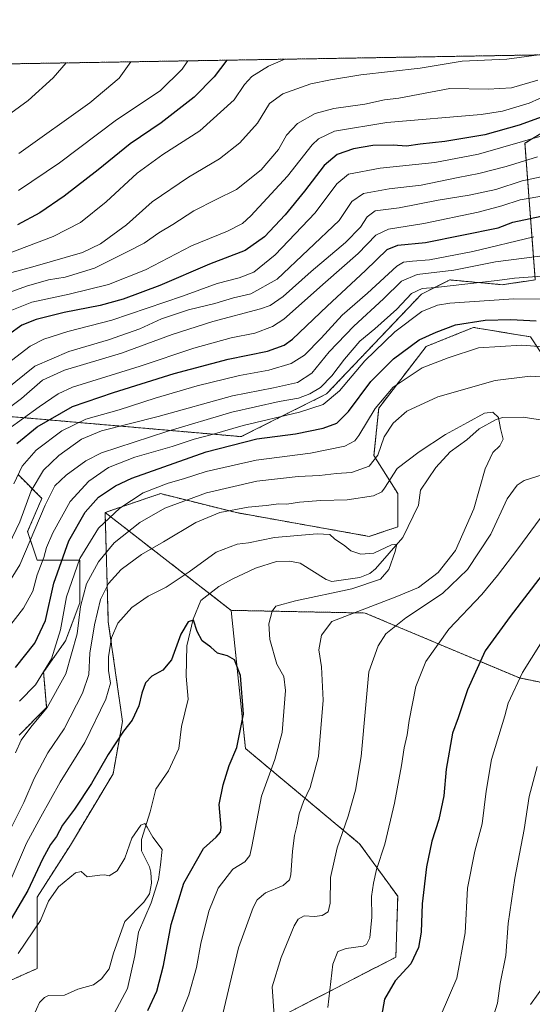
# Model space of a CAD drawing. Units: metres. Extents: x 613887 to 617326, y 4752509 to 4754881.
# Drawn here: x 616379 to 616558, y 4754539 to 4754881 of the extents above; entities that cross this region are included whole.
import ezdxf

# ---------------------------------------------------------------- set-up
doc = ezdxf.new("R2010")
doc.units = ezdxf.units.M
doc.header["$MEASUREMENT"] = 0
doc.linetypes.add('TRAZOS', pattern=[0.75, 0.5, -0.25])
for name, color, linetype, lineweight in [('Arbolado forestal', 92, 'TRAZOS', 0), ('Arbolado forestal CxS', 92, 'Continuous', 0), ('Comarca CxS', 133, 'Continuous', 0), ('Comunidad Autónoma CxS', 142, 'Continuous', 0), ('Corriente natural lineal', 142, 'Continuous', 13), ('Curva de nivel maestra', 36, 'Continuous', 30), ('Curva de nivel normal', 36, 'Continuous', 0), ('Entidad de ámbito territorial CxS', 92, 'Continuous', 0), ('Matorral', 135, 'Continuous', 0), ('Matorral CxS', 135, 'Continuous', 0), ('Municipio CxS', 142, 'Continuous', 0), ('Pastizal CxS', 92, 'Continuous', 0), ('Pista no pavimentada', 254, 'Continuous', 13), ('Pista no pavimentada Cxs', 254, 'Continuous', 0), ('Provincia CxS', 1, 'Continuous', 0)]:
    doc.layers.add(name, color=color, linetype=linetype, lineweight=lineweight)

# ---------------------------------------------------------------- blocks, each defined once
blk = doc.blocks.new('*U155')
at = {"layer": 'Curva de nivel normal', "color": 36, "linetype": 'Continuous', "lineweight": 0}
blk.add_polyline3d([(616377.08, 4754719.84, 645), (616380, 4754725.98, 645), (616384.82, 4754731.5, 645), (616393.79, 4754738.24, 645), (616402.14, 4754742.31, 645), (616413.67, 4754745.58, 645), (616426.26, 4754749.64, 645), (616440.85, 4754753.85, 645), (616455.6, 4754757.49, 645), (616465.82, 4754759.38, 645), (616473.65, 4754761.7, 645), (616478.24, 4754764.56, 645), (616484.03, 4754770.48, 645), (616491.4, 4754778.51, 645), (616500.11, 4754786.12, 645), (616510.4, 4754795.48, 645), (616512.73, 4754796.84, 645), (616515.84, 4754797.24, 645), (616521.8, 4754797.75, 645), (616536.78, 4754800.63, 645), (616558.11, 4754805.68, 645)], dxfattribs=at)
blk = doc.blocks.new('*U159')
at = {"layer": 'Curva de nivel normal', "color": 36, "linetype": 'Continuous', "lineweight": 0}
for points in [[(616525.76, 4754535.37, 630), (616531.26, 4754547.94, 630), (616534.2, 4754563.76, 630), (616535, 4754579.26, 630), (616537.52, 4754592.12, 630), (616540.05, 4754601.68, 630), (616541.45, 4754613.01, 630), (616543.32, 4754624, 630), (616547.92, 4754639.15, 630), (616549.18, 4754643.56, 630), (616554.15, 4754654.26, 630), (616564.11, 4754670.12, 630)], [(616571.87, 4754783.88, 630), (616551.15, 4754784.11, 630), (616528.84, 4754782.62, 630), (616524.51, 4754781.95, 630), (616519.07, 4754779.77, 630), (616509.73, 4754772.63, 630), (616499.22, 4754762.64, 630), (616490.44, 4754752.2, 630), (616484.72, 4754747.38, 630), (616476.53, 4754744.74, 630), (616456.85, 4754740.14, 630), (616446.11, 4754736.94, 630), (616439.78, 4754735.35, 630), (616432.14, 4754732.8, 630), (616419.23, 4754729.14, 630), (616410.04, 4754725.52, 630), (616403.21, 4754720.8, 630), (616396.68, 4754713.68, 630), (616390.63, 4754702.76, 630), (616388.48, 4754697.69, 630), (616387.54, 4754694.27, 630), (616385.2, 4754688.25, 630), (616383.62, 4754682.49, 630), (616380.45, 4754676.62, 630), (616371.11, 4754664.82, 630)]]:
    blk.add_polyline3d(points, dxfattribs=at)
blk = doc.blocks.new('*U162')
at = {"layer": 'Curva de nivel normal', "color": 36, "linetype": 'Continuous', "lineweight": 0}
blk.add_polyline3d([(616561.81, 4754841.04, 670), (616538.82, 4754834.47, 670), (616523.63, 4754831.54, 670), (616504.61, 4754829.59, 670), (616493.57, 4754827.47, 670), (616489.5, 4754824.14, 670), (616481.89, 4754814.08, 670), (616468.01, 4754799.42, 670), (616460.64, 4754793.43, 670), (616455.55, 4754791.47, 670), (616447.86, 4754789.5, 670), (616435.81, 4754785.08, 670), (616411.22, 4754776.69, 670), (616395.81, 4754772.82, 670), (616387.48, 4754770.11, 670), (616382.77, 4754767.64, 670), (616367.06, 4754755.75, 670)], dxfattribs=at)
blk = doc.blocks.new('*U168')
at = {"layer": 'Curva de nivel normal', "color": 36, "linetype": 'Continuous', "lineweight": 0}
blk.add_polyline3d([(616471.35, 4754867.44, 695), (616465.66, 4754865.05, 695), (616459.88, 4754861.42, 695), (616457.4, 4754858.65, 695), (616453.72, 4754853.35, 695), (616441.78, 4754842.57, 695), (616428.96, 4754834.37, 695), (616419.96, 4754827.82, 695), (616409.18, 4754817.87, 695), (616400.25, 4754810.73, 695), (616390.78, 4754805.86, 695), (616372.45, 4754798.81, 695)], dxfattribs=at)
blk = doc.blocks.new('*U170')
at = {"layer": 'Curva de nivel normal', "color": 36, "linetype": 'Continuous', "lineweight": 0}
blk.add_polyline3d([(616412.03, 4754535.65, 595), (616416.64, 4754544.35, 595), (616419.21, 4754555.69, 595), (616420.48, 4754563.98, 595), (616424.88, 4754574.18, 595), (616427.37, 4754582.26, 595), (616428.14, 4754587.34, 595), (616428.66, 4754592.69, 595), (616425.48, 4754597.01, 595), (616423.5, 4754600.5, 595), (616422.66, 4754601.8, 595), (616421.27, 4754601.22, 595), (616418.12, 4754596.61, 595), (616415.72, 4754589.7, 595), (616413.08, 4754585.34, 595), (616410.19, 4754583.51, 595), (616408.79, 4754583.87, 595), (616406.95, 4754583.81, 595), (616402.54, 4754583.22, 595), (616400.49, 4754585.05, 595), (616398.54, 4754584.54, 595), (616392.64, 4754579.75, 595), (616389.15, 4754574.76, 595), (616386.3, 4754568.06, 595), (616378.62, 4754556.54, 595)], dxfattribs=at)
blk = doc.blocks.new('*U171')
at = {"layer": 'Curva de nivel normal', "color": 36, "linetype": 'Continuous', "lineweight": 0}
blk.add_polyline3d([(616417.84, 4754866.54, 710), (616413.67, 4754860.83, 710), (616403.48, 4754852.25, 710), (616378.77, 4754834.69, 710)], dxfattribs=at)
blk = doc.blocks.new('*U176')
at = {"layer": 'Curva de nivel normal', "color": 36, "linetype": 'Continuous', "lineweight": 0}
blk.add_polyline3d([(616374.07, 4754695.92, 640), (616379.12, 4754706.64, 640), (616383.12, 4754717.4, 640), (616387.41, 4754724.55, 640), (616392.72, 4754729.63, 640), (616400.56, 4754735.36, 640), (616407.55, 4754738.26, 640), (616427.33, 4754743.26, 640), (616453.21, 4754750.38, 640), (616467.39, 4754753.18, 640), (616475.83, 4754755.02, 640), (616480.75, 4754758.34, 640), (616486.85, 4754765.68, 640), (616495.39, 4754774.68, 640), (616505.72, 4754784.1, 640), (616511.95, 4754790.31, 640), (616517.4, 4754792.65, 640), (616530.2, 4754794.12, 640), (616544.7, 4754797.02, 640), (616564.68, 4754799.58, 640)], dxfattribs=at)
blk = doc.blocks.new('*U178')
at = {"layer": 'Curva de nivel normal', "color": 36, "linetype": 'Continuous', "lineweight": 0}
blk.add_polyline3d([(616567.78, 4754828.11, 660), (616553.95, 4754825.18, 660), (616544.79, 4754822.2, 660), (616535.59, 4754820.16, 660), (616524.81, 4754818.39, 660), (616511.24, 4754815.77, 660), (616502.86, 4754814.74, 660), (616500, 4754812.68, 660), (616497.74, 4754809.01, 660), (616492.48, 4754803.73, 660), (616480.53, 4754793.68, 660), (616470.78, 4754784.93, 660), (616466.32, 4754781.85, 660), (616462.96, 4754780.62, 660), (616446.38, 4754776.27, 660), (616432.14, 4754771.72, 660), (616414.56, 4754765.21, 660), (616394.74, 4754759.3, 660), (616387.02, 4754755.82, 660), (616379.78, 4754749.48, 660), (616372.22, 4754743.9, 660)], dxfattribs=at)
blk = doc.blocks.new('*U186')
at = {"layer": 'Curva de nivel normal', "color": 36, "linetype": 'Continuous', "lineweight": 0}
for points in [[(616541.26, 4754525.92, 635), (616545.37, 4754539.34, 635), (616546.38, 4754546.18, 635), (616548.27, 4754555.83, 635), (616549.12, 4754567.02, 635), (616551.4, 4754582.71, 635), (616554.75, 4754599.62, 635), (616556.48, 4754611.12, 635), (616559.26, 4754621.61, 635)], [(616562.39, 4754792.18, 635), (616551.35, 4754791.3, 635), (616545.3, 4754790.53, 635), (616523.78, 4754788.11, 635), (616519.25, 4754787.78, 635), (616515.52, 4754786.03, 635), (616510.42, 4754780.58, 635), (616502.69, 4754773.72, 635), (616497.45, 4754769.43, 635), (616492.11, 4754763.22, 635), (616487.78, 4754757.32, 635), (616483.84, 4754753.36, 635), (616480.11, 4754751.09, 635), (616476.1, 4754749.64, 635), (616469.36, 4754748.47, 635), (616452.91, 4754744.71, 635), (616430.36, 4754738.07, 635), (616407.58, 4754730.65, 635), (616402.16, 4754727.88, 635), (616395.24, 4754722.88, 635), (616391.32, 4754719.13, 635), (616387.94, 4754712.36, 635), (616379.1, 4754691.65, 635), (616373.99, 4754683.44, 635)]]:
    blk.add_polyline3d(points, dxfattribs=at)
blk = doc.blocks.new('*U192')
at = {"layer": 'Curva de nivel normal', "color": 36, "linetype": 'Continuous', "lineweight": 0}
blk.add_polyline3d([(616437.62, 4754866.87, 705), (616435.69, 4754863.99, 705), (616428.05, 4754856.41, 705), (616412.78, 4754846.37, 705), (616392.99, 4754831.44, 705), (616378.66, 4754821.83, 705)], dxfattribs=at)
blk = doc.blocks.new('*U193')
at = {"layer": 'Curva de nivel normal', "color": 36, "linetype": 'Continuous', "lineweight": 0}
for points in [[(616486.31, 4754537.78, 620), (616488.15, 4754552.81, 620), (616489.88, 4754557.2, 620), (616492.78, 4754558.25, 620), (616498.64, 4754559.15, 620), (616499.83, 4754559.71, 620), (616500.93, 4754562.03, 620), (616501.69, 4754569.17, 620), (616501.5, 4754576.38, 620), (616502.26, 4754581.01, 620), (616503.27, 4754585.74, 620), (616506.17, 4754594.59, 620), (616509.53, 4754608.85, 620), (616512.04, 4754621.96, 620), (616512.94, 4754628.08, 620), (616514.02, 4754632.56, 620), (616514.66, 4754637.6, 620), (616516.94, 4754649.41, 620), (616520.45, 4754658.01, 620), (616528.52, 4754669.34, 620), (616539.97, 4754681.34, 620), (616545.4, 4754688.01, 620), (616552.46, 4754697.21, 620), (616560.24, 4754707.82, 620)], [(616570.24, 4754766.77, 620), (616553.83, 4754768.08, 620), (616538.75, 4754767.1, 620), (616528.26, 4754763.64, 620), (616519.17, 4754760.19, 620), (616509.07, 4754753.38, 620), (616502.8, 4754746.01, 620), (616497.13, 4754736.68, 620), (616495.71, 4754734.83, 620), (616492.23, 4754732.89, 620), (616480.36, 4754730.45, 620), (616461.45, 4754728.02, 620), (616444.03, 4754724.17, 620), (616436.11, 4754721.57, 620), (616430.78, 4754720.11, 620), (616422.11, 4754716.73, 620), (616413.9, 4754711.42, 620), (616406.58, 4754704.38, 620), (616400.06, 4754693.9, 620), (616395.43, 4754680.59, 620), (616393.34, 4754669.08, 620), (616390.14, 4754658.98, 620), (616384.65, 4754650.01, 620), (616379.08, 4754644.26, 620)]]:
    blk.add_polyline3d(points, dxfattribs=at)
blk = doc.blocks.new('*U195')
at = {"layer": 'Curva de nivel normal', "color": 36, "linetype": 'Continuous', "lineweight": 0}
blk.add_polyline3d([(616559.29, 4754833.46, 665), (616548.47, 4754830.16, 665), (616538.94, 4754827.72, 665), (616531.74, 4754826.36, 665), (616518.8, 4754823.64, 665), (616507.73, 4754822.42, 665), (616498.76, 4754820.72, 665), (616494.7, 4754817.95, 665), (616490.32, 4754811.34, 665), (616468.7, 4754791.01, 665), (616459.52, 4754785.93, 665), (616453.57, 4754784.52, 665), (616447.06, 4754782.57, 665), (616437.8, 4754780.3, 665), (616428.51, 4754777.14, 665), (616420.93, 4754773.74, 665), (616410, 4754769.87, 665), (616396.25, 4754765.85, 665), (616384.32, 4754760.76, 665), (616367.48, 4754747.21, 665)], dxfattribs=at)
blk = doc.blocks.new('*U198')
at = {"layer": 'Curva de nivel normal', "color": 36, "linetype": 'Continuous', "lineweight": 0}
blk.add_polyline3d([(616629.83, 4754870.11, 680), (616604.95, 4754865.62, 680), (616579.24, 4754860.5, 680), (616567.24, 4754856.98, 680), (616556.48, 4754852.13, 680), (616547.21, 4754849.37, 680), (616539.68, 4754848.25, 680), (616506.87, 4754845.44, 680), (616488.73, 4754842.42, 680), (616483.13, 4754839.78, 680), (616480.88, 4754837.72, 680), (616472.33, 4754826.76, 680), (616459.61, 4754812.94, 680), (616456.6, 4754810.36, 680), (616451.43, 4754807.66, 680), (616438.94, 4754802.58, 680), (616422.9, 4754794.27, 680), (616410.02, 4754789.16, 680), (616396.34, 4754785.76, 680), (616383.35, 4754782.98, 680), (616375.81, 4754780.02, 680)], dxfattribs=at)
blk = doc.blocks.new('*U202')
at = {"layer": 'Curva de nivel normal', "color": 36, "linetype": 'Continuous', "lineweight": 0}
blk.add_polyline3d([(616559.46, 4754860.21, 685), (616550.26, 4754857.5, 685), (616542.15, 4754857.05, 685), (616528.78, 4754857.22, 685), (616511.03, 4754853.94, 685), (616506.12, 4754853.35, 685), (616499.29, 4754851.86, 685), (616488.46, 4754850.25, 685), (616481.97, 4754848.54, 685), (616475.82, 4754845.04, 685), (616472.01, 4754841.05, 685), (616469.13, 4754836, 685), (616463.2, 4754828.94, 685), (616454.57, 4754822.12, 685), (616447.45, 4754818.7, 685), (616439.77, 4754814.78, 685), (616432.45, 4754809.93, 685), (616427.49, 4754807.05, 685), (616422.38, 4754803.54, 685), (616416.74, 4754800.6, 685), (616405.17, 4754794.78, 685), (616394.93, 4754791.69, 685), (616389.11, 4754790.71, 685), (616381.45, 4754788.58, 685), (616372.91, 4754785.36, 685)], dxfattribs=at)
blk = doc.blocks.new('*U203')
at = {"layer": 'Curva de nivel normal', "color": 36, "linetype": 'Continuous', "lineweight": 0}
blk.add_polyline3d([(616571.22, 4754821.59, 655), (616553.32, 4754818.55, 655), (616546.95, 4754816.42, 655), (616538.66, 4754814.24, 655), (616519.78, 4754810.37, 655), (616507.45, 4754808.33, 655), (616503.11, 4754806.25, 655), (616496.88, 4754799.9, 655), (616485.53, 4754789.88, 655), (616471.01, 4754777.12, 655), (616467.08, 4754774.56, 655), (616460.95, 4754772.18, 655), (616452.66, 4754770.56, 655), (616439.68, 4754767.04, 655), (616421, 4754760.79, 655), (616397.49, 4754753.42, 655), (616392.54, 4754751.16, 655), (616385.83, 4754746.63, 655), (616374.96, 4754738.67, 655)], dxfattribs=at)
blk = doc.blocks.new('*U205')
at = {"layer": 'Curva de nivel maestra', "color": 36, "linetype": 'Continuous', "lineweight": 30}
blk.add_polyline3d([(616423.66, 4754536.7, 600), (616426.88, 4754543.46, 600), (616429.2, 4754552.34, 600), (616431.82, 4754566.68, 600), (616436.22, 4754581.01, 600), (616443.03, 4754593.01, 600), (616447.46, 4754597.01, 600), (616448.97, 4754598.74, 600), (616449.19, 4754600.34, 600), (616448.51, 4754608.34, 600), (616449.95, 4754615.23, 600), (616451.97, 4754621.9, 600), (616454.69, 4754628.22, 600), (616456.95, 4754639.7, 600), (616456, 4754653.24, 600), (616453.84, 4754658.61, 600), (616451.39, 4754660.01, 600), (616447.92, 4754660.99, 600), (616445.58, 4754663.06, 600), (616442.67, 4754665.2, 600), (616440.88, 4754668.44, 600), (616439.62, 4754672.41, 600), (616437.73, 4754671.88, 600), (616435.23, 4754667.54, 600), (616431.91, 4754658.68, 600), (616428.9, 4754655.01, 600), (616425.05, 4754653.01, 600), (616422.9, 4754650.68, 600), (616421.57, 4754647.01, 600), (616420.54, 4754642.68, 600), (616418.29, 4754637.68, 600), (616415.2, 4754633.85, 600), (616409.85, 4754625.76, 600), (616404.06, 4754615.62, 600), (616398.16, 4754606.72, 600), (616394.05, 4754601.17, 600), (616391.86, 4754597.28, 600), (616389.8, 4754594.44, 600), (616387.07, 4754589.4, 600), (616381.94, 4754578.48, 600), (616376.13, 4754568.56, 600)], dxfattribs=at)
blk = doc.blocks.new('*U210')
at = {"layer": 'Curva de nivel maestra', "color": 36, "linetype": 'Continuous', "lineweight": 30}
blk.add_polyline3d([(616451.15, 4754867.1, 700), (616446.78, 4754861.34, 700), (616439.82, 4754854.28, 700), (616428.33, 4754845.37, 700), (616417.6, 4754838, 700), (616406.39, 4754828.94, 700), (616394.6, 4754819.81, 700), (616386.11, 4754814.02, 700), (616378.3, 4754809.92, 700)], dxfattribs=at)
blk = doc.blocks.new('*U211')
at = {"layer": 'Curva de nivel maestra', "color": 36, "linetype": 'Continuous', "lineweight": 30}
for points in [[(616377.65, 4754655.99, 625), (616384.37, 4754664.45, 625), (616388.12, 4754672.34, 625), (616390.96, 4754685.34, 625), (616396.21, 4754700.01, 625), (616401.83, 4754709.96, 625), (616406.55, 4754715.16, 625), (616412.46, 4754719.18, 625), (616418.08, 4754721.84, 625), (616443.97, 4754731, 625), (616461.66, 4754735.5, 625), (616475.15, 4754737.21, 625), (616484.76, 4754739.16, 625), (616489.44, 4754740.93, 625), (616493.57, 4754744.92, 625), (616501.36, 4754755.42, 625), (616509.2, 4754763.28, 625), (616518.19, 4754769.89, 625), (616524.02, 4754772.58, 625), (616530.78, 4754775.11, 625), (616541.11, 4754776.73, 625), (616550.07, 4754776.97, 625), (616558.84, 4754776.48, 625)], [(616565.92, 4754694.7, 625), (616549.78, 4754673.74, 625), (616541.15, 4754661.73, 625), (616534.92, 4754648.27, 625), (616531.76, 4754638.43, 625), (616529.79, 4754633.12, 625), (616527.57, 4754620.68, 625), (616526.68, 4754611.34, 625), (616525.01, 4754603.11, 625), (616522.57, 4754595.56, 625), (616520.66, 4754586.7, 625), (616519.22, 4754573.82, 625), (616518.82, 4754564.01, 625), (616517.92, 4754558.68, 625), (616515.19, 4754553.01, 625), (616509.83, 4754547.01, 625), (616506.09, 4754540.68, 625), (616504.74, 4754532.8, 625)]]:
    blk.add_polyline3d(points, dxfattribs=at)
blk = doc.blocks.new('*U212')
at = {"layer": 'Curva de nivel maestra', "color": 36, "linetype": 'Continuous', "lineweight": 30}
blk.add_polyline3d([(616378.12, 4754733.88, 650), (616385.19, 4754739.59, 650), (616397.46, 4754746.76, 650), (616411.78, 4754751.55, 650), (616432.89, 4754758.23, 650), (616451.7, 4754763.22, 650), (616465.4, 4754765.96, 650), (616471.2, 4754768.04, 650), (616474.1, 4754770.1, 650), (616486.17, 4754781.64, 650), (616499.51, 4754794.01, 650), (616506.96, 4754801.25, 650), (616510.77, 4754802.84, 650), (616520.3, 4754803.68, 650), (616545.63, 4754808.88, 650), (616550.78, 4754810.74, 650), (616562.78, 4754813.33, 650)], dxfattribs=at)
blk = doc.blocks.new('*U214')
at = {"layer": 'Curva de nivel maestra', "color": 36, "linetype": 'Continuous', "lineweight": 30}
blk.add_polyline3d([(616562.29, 4754847.85, 675), (616552.96, 4754844.52, 675), (616541.02, 4754841.16, 675), (616527.11, 4754838.84, 675), (616518.45, 4754837.93, 675), (616513.78, 4754837.22, 675), (616509.11, 4754837.53, 675), (616502.01, 4754837.42, 675), (616495.26, 4754836.26, 675), (616489.55, 4754834.27, 675), (616485.04, 4754830.52, 675), (616478.28, 4754821.59, 675), (616471.49, 4754813.36, 675), (616464.3, 4754805.72, 675), (616457.62, 4754801, 675), (616445.2, 4754796.18, 675), (616427.9, 4754788.78, 675), (616415.12, 4754784.02, 675), (616407.11, 4754781.84, 675), (616394.61, 4754779.44, 675), (616384.78, 4754776.91, 675), (616379.9, 4754774.95, 675), (616375.35, 4754771.73, 675)], dxfattribs=at)
blk = doc.blocks.new('*U217')
at = {"layer": 'Pista no pavimentada Cxs', "color": 254, "linetype": 'Continuous', "lineweight": 0}
blk.add_polyline3d([(616556.85, 4754538.81, 638.75), (616562.28, 4754546.26, 640.25)], dxfattribs=at)

msp = doc.modelspace()

# ---------------------------------------------------------------- linework, layer by layer
at = {"layer": 'Arbolado forestal', "color": 92, "linetype": 'TRAZOS', "lineweight": 0}
for points in [[(616136.83, 4754861.81, 762.39), (616376.78, 4754865.85, 719.96), (616601.82, 4754869.64, 683.14)], [(616606.14, 4754856.69, 673.38), (616580.03, 4754853.45, 674.7), (616554.96, 4754838.21, 668.93), (616558.56, 4754790.71, 633.73), (616547, 4754789.06, 633.61), (616528.84, 4754790.71, 636.79), (616518.93, 4754785.76, 633.17), (616485.9, 4754751.09, 631.82), (616456.18, 4754736.23, 625.87), (616364.78, 4754744.18, 663.88)], [(616408.81, 4754709.87, 621.11), (616424.36, 4754715.15, 618), (616427.22, 4754716.12, 617.73), (616428.1, 4754716.42, 617.75), (616454.52, 4754709.82, 609.04), (616500.76, 4754701.56, 605.57), (616510.67, 4754704.86, 605.68), (616510.67, 4754716.42, 607.4), (616502.41, 4754729.63, 615.6), (616504.07, 4754746.14, 619.17), (616520.58, 4754767.6, 622.76), (616531.16, 4754771.83, 622.67), (616537.09, 4754774.2, 623.55), (616556.91, 4754770.9, 621.41), (616566.82, 4754756.04, 614.95), (616593.24, 4754752.74, 614.18), (616599.85, 4754770.9, 619.98), (616609.75, 4754775.85, 621.23), (616652.69, 4754779.16, 621.63), (616665.9, 4754787.41, 623.85), (616657.64, 4754798.97, 631.28), (616644.43, 4754815.48, 642.88), (616627.92, 4754846.85, 665.69)], [(616378.56, 4754723.02, 644.55), (616386.82, 4754714.77, 635.85), (616381.86, 4754703.21, 636.55), (616385.17, 4754693.31, 631.12), (616400.03, 4754693.31, 619.02), (616400.03, 4754678.45, 615.08), (616395.08, 4754665.24, 617.84), (616387.4, 4754654.4, 620.26), (616388.47, 4754642.13, 614.94), (616378.92, 4754632.48, 615.71)], [(616370.3, 4754544.72, 594.63), (616385.16, 4754551.32, 592.33), (616385.16, 4754576.09, 597.39), (616396.73, 4754594.25, 596.87), (616411.59, 4754619.01, 598.05), (616414.89, 4754637.17, 600.86), (616409.94, 4754671.84, 606.57), (616408.81, 4754709.87, 621.11)], [(616452.71, 4754675.85, 601.65), (616445.2, 4754681.66, 600.9), (616408.81, 4754709.87, 621.11)], [(616452.71, 4754675.85, 601.65), (616445.2, 4754681.66, 600.9), (616408.81, 4754709.87, 621.11)], [(616452.71, 4754675.85, 601.65), (616457.68, 4754627.81, 600.85), (616497.43, 4754594.68, 617.01), (616510.68, 4754576.46, 622.33), (616510.04, 4754555.3, 623.33), (616466.85, 4754533.02, 614.75), (616412.92, 4754532.56, 596.33), (616390.23, 4754517.71, 591.44), (616398.74, 4754495.08, 591.27), (616436.02, 4754454.89, 590.51)], [(616818.12, 4754576.56, 725.22), (616796.73, 4754565.87, 718.49), (616760.31, 4754574.21, 705.74), (616734.07, 4754573.51, 696.89), (616730.76, 4754591.14, 695.58), (616724.13, 4754611.02, 691.94), (616700.94, 4754609.36, 684.88), (616671.12, 4754615.99, 673.47), (616648.5, 4754634.61, 663.59), (616612.82, 4754642.8, 650.06), (616604.89, 4754643.54, 647.5), (616603.11, 4754643.7, 647.29), (616601.33, 4754643.87, 646.98), (616589.18, 4754645, 642.33), (616553.04, 4754652.35, 629.91), (616499.34, 4754674.92, 610.5), (616452.71, 4754675.85, 601.65)]]:
    msp.add_polyline3d(points, dxfattribs=at)
at = {"layer": 'Arbolado forestal CxS', "color": 92, "linetype": 'Continuous', "lineweight": 0}
for points in [[(616136.83, 4754861.81, 762.39), (616601.82, 4754869.64, 683.14), (616606.14, 4754856.69, 673.38), (616606.14, 4754856.69, 673.38), (616580.03, 4754853.45, 674.7), (616554.96, 4754838.21, 668.93), (616558.56, 4754790.71, 633.73), (616547, 4754789.06, 633.61), (616528.84, 4754790.71, 636.79), (616518.93, 4754785.76, 633.17), (616485.9, 4754751.09, 631.82), (616456.18, 4754736.23, 625.87), (616364.78, 4754744.18, 663.88)], [(616589.18, 4754645, 642.33), (616553.04, 4754652.35, 629.91), (616499.34, 4754674.92, 610.51), (616452.71, 4754675.85, 601.65), (616408.81, 4754709.87, 621.11), (616424.36, 4754715.15, 618), (616427.22, 4754716.12, 617.73), (616428.1, 4754716.42, 617.75), (616454.53, 4754709.82, 609.04), (616500.76, 4754701.56, 605.57), (616510.67, 4754704.86, 605.68), (616510.67, 4754716.42, 607.4), (616502.42, 4754729.63, 615.6), (616504.07, 4754746.14, 619.17), (616520.58, 4754767.6, 622.76), (616531.16, 4754771.83, 622.67), (616537.09, 4754774.2, 623.55), (616556.91, 4754770.9, 621.41), (616566.82, 4754756.04, 614.95)], [(616378.56, 4754723.02, 644.55), (616386.82, 4754714.77, 635.85), (616381.87, 4754703.21, 636.55), (616385.17, 4754693.31, 631.12), (616400.03, 4754693.31, 619.02), (616400.03, 4754678.45, 615.08), (616395.08, 4754665.24, 617.84), (616387.4, 4754654.4, 620.26), (616388.47, 4754642.13, 614.94), (616378.92, 4754632.48, 615.71)], [(616370.3, 4754544.72, 594.63), (616385.16, 4754551.32, 592.33), (616385.17, 4754576.09, 597.39), (616396.73, 4754594.25, 596.87), (616411.59, 4754619.01, 598.05), (616414.89, 4754637.17, 600.86), (616409.94, 4754671.84, 606.57), (616408.81, 4754709.87, 621.11), (616452.71, 4754675.85, 601.65), (616457.68, 4754627.81, 600.85), (616497.43, 4754594.68, 617.01), (616510.68, 4754576.46, 622.33), (616510.04, 4754555.3, 623.33), (616466.85, 4754533.02, 614.75), (616412.92, 4754532.56, 596.33), (616390.23, 4754517.71, 591.44), (616398.74, 4754495.08, 591.27), (616436.02, 4754454.89, 590.51), (616393.67, 4754441.39, 586.37), (616356.24, 4754454.18, 602.93)]]:
    msp.add_polyline3d(points, dxfattribs=at)
at = {"layer": 'Comarca CxS', "color": 133, "linetype": 'Continuous', "lineweight": 0}
msp.add_polyline3d([(614589.79, 4752521.64, 683.26), (613925.69, 4752510.45, 713.7), (613887.29, 4754823.92, 523.43), (617286.99, 4754881.18, 704.77), (617326.5, 4752567.74, 682.94), (616717.38, 4752557.48, 750.96), (616602.51, 4752555.54, 752.34), (615714.14, 4752540.58, 688.02), (614589.79, 4752521.64, 683.26)], close=True, dxfattribs=at)
msp.add_polyline3d([(614589.79, 4752521.64, 683.26), (613925.69, 4752510.45, 713.7), (613887.29, 4754823.92, 523.43), (617286.99, 4754881.18, 704.77), (617326.5, 4752567.74, 682.94), (616717.38, 4752557.48, 750.96), (616602.51, 4752555.54, 752.34), (615714.14, 4752540.58, 688.02), (614589.79, 4752521.64, 683.26)], close=True, dxfattribs=at)
at = {"layer": 'Comunidad Autónoma CxS', "color": 142, "linetype": 'Continuous', "lineweight": 0}
msp.add_polyline3d([(614589.79, 4752521.64, 683.26), (613925.69, 4752510.45, 713.7), (613891.45, 4754573.18, 589.94), (613887.29, 4754823.92, 523.43), (617286.99, 4754881.18, 704.77), (617326.5, 4752567.74, 682.94), (615714.14, 4752540.58, 688.02), (614589.79, 4752521.64, 683.26)], close=True, dxfattribs=at)
msp.add_polyline3d([(614589.79, 4752521.64, 683.26), (613925.69, 4752510.45, 713.7), (613891.45, 4754573.18, 589.94), (613887.29, 4754823.92, 523.43), (617286.99, 4754881.18, 704.77), (617326.5, 4752567.74, 682.94), (615714.14, 4752540.58, 688.02), (614589.79, 4752521.64, 683.26)], close=True, dxfattribs=at)
at = {"layer": 'Corriente natural lineal', "color": 142, "linetype": 'Continuous', "lineweight": 13}
msp.add_polyline3d([(616561.03, 4754741.97, 610.9), (616554.31, 4754742.98, 610.34), (616547.14, 4754742.84, 610.03), (616544.97, 4754742.21, 609.87), (616539, 4754739, 609.23), (616534.76, 4754735.09, 608.75), (616528.99, 4754730.9, 608.16), (616523.91, 4754725.56, 607.62), (616518.56, 4754717.65, 606.64), (616517.89, 4754712.38, 606.18), (616512.51, 4754701.19, 605.4), (616502.9, 4754690.25, 604.34), (616500.94, 4754688.68, 604.02), (616497.53, 4754687.21, 604.31), (616487.77, 4754685.84, 603.83), (616485.73, 4754686.61, 603.74), (616476.68, 4754692.29, 603.1), (616472.98, 4754692.98, 602.99), (616468.48, 4754692.78, 602.56), (616461.22, 4754690.52, 602.01), (616453.11, 4754686.67, 601.48), (616448.38, 4754684.1, 601.02), (616442.15, 4754679.31, 600.54), (616439.49, 4754672.82, 600.29), (616437.29, 4754663.54, 599.12), (616437.02, 4754653, 598.64), (616437.79, 4754645, 598.4), (616435.42, 4754635.51, 597.66), (616434.54, 4754627.86, 597.26), (616430.92, 4754620.01, 596.69), (616426.5, 4754613.67, 595.91), (616424.57, 4754605.82, 595.34), (616421.45, 4754596.16, 594.46), (616421.54, 4754592.2, 594.24), (616424.26, 4754586.65, 594.07), (616424.75, 4754584.84, 594.03), (616424.99, 4754581.01, 594.47), (616424.3, 4754577.32, 594.72), (616422.29, 4754574.37, 593.66), (616415.73, 4754567.72, 593.08), (616411.7, 4754556.69, 592.63), (616410.28, 4754551.24, 592.32), (616407.63, 4754547.73, 592.02), (616404.75, 4754545.7, 591.84), (616399.35, 4754544.16, 591.47), (616394.74, 4754542.08, 591.19), (616389.14, 4754541.98, 591.02), (616387.74, 4754541.25, 590.92), (616385.96, 4754539.52, 590.84), (616383.87, 4754534.92, 590.72)], dxfattribs=at)
at = {"layer": 'Curva de nivel normal', "color": 36, "linetype": 'Continuous', "lineweight": 0}
for points in [[(616559.76, 4754868.93, 690), (616548.63, 4754867.44, 690), (616533.14, 4754866.71, 690), (616518.45, 4754864.34, 690), (616497.82, 4754862.06, 690), (616487.3, 4754860.3, 690), (616480.49, 4754858.94, 690), (616470.7, 4754855.45, 690), (616466.08, 4754852.01, 690), (616461.83, 4754845.18, 690), (616455.78, 4754838.36, 690), (616448.63, 4754832.85, 690), (616437.9, 4754826.39, 690), (616425.24, 4754817.81, 690), (616416.3, 4754809.86, 690), (616407.22, 4754803.31, 690), (616400.96, 4754800.19, 690), (616383.67, 4754795.24, 690), (616376.41, 4754793.31, 690)], [(616395.28, 4754866.16, 715), (616390.72, 4754860.95, 715), (616381.99, 4754853.08, 715), (616368.11, 4754843.04, 715)], [(616568.45, 4754756.56, 615), (616556.74, 4754757.26, 615), (616544.64, 4754755.72, 615), (616524.64, 4754750.06, 615), (616513.9, 4754745.11, 615), (616509.15, 4754740.96, 615), (616505.96, 4754736.12, 615), (616503.71, 4754729.78, 615), (616500.8, 4754726.02, 615), (616494.59, 4754723.76, 615), (616489.39, 4754723.42, 615), (616483.41, 4754722.69, 615), (616476.07, 4754722.37, 615), (616461.62, 4754720.8, 615), (616444.18, 4754716.72, 615), (616429.67, 4754711.34, 615), (616420.92, 4754706.34, 615), (616412.02, 4754699.34, 615), (616406.5, 4754692.68, 615), (616402.36, 4754685.05, 615), (616400.28, 4754677.18, 615), (616399.08, 4754667.73, 615), (616395.2, 4754653.72, 615), (616388.7, 4754642.02, 615), (616383.03, 4754635.27, 615), (616379.59, 4754630.71, 615), (616377.59, 4754626.27, 615)], [(616449.76, 4754535.56, 610), (616452.22, 4754545.84, 610), (616455.23, 4754558.58, 610), (616460.42, 4754572.58, 610), (616461.81, 4754575.18, 610), (616464.66, 4754577.69, 610), (616470.78, 4754580.25, 610), (616472.99, 4754582.14, 610), (616473.48, 4754583.85, 610), (616474.04, 4754592.16, 610), (616474.7, 4754597.59, 610), (616475.74, 4754601.24, 610), (616476.38, 4754605.13, 610), (616477.89, 4754609.45, 610), (616480.22, 4754614.22, 610), (616483.08, 4754625.06, 610), (616484.75, 4754644.59, 610), (616484.1, 4754656.19, 610), (616483.21, 4754662.08, 610), (616484.12, 4754667.21, 610), (616487.78, 4754672.01, 610), (616510.35, 4754680.68, 610), (616517.89, 4754683.78, 610), (616524.82, 4754689.04, 610), (616530.77, 4754696.7, 610), (616537.21, 4754711.08, 610), (616541.13, 4754725.03, 610), (616543.81, 4754730.68, 610), (616546.25, 4754733.01, 610), (616547.33, 4754735.34, 610), (616546.46, 4754739.07, 610), (616545.75, 4754742.91, 610), (616543.78, 4754744.7, 610), (616540.87, 4754744.34, 610), (616534.94, 4754741.1, 610), (616527.33, 4754736.96, 610), (616518.11, 4754730.9, 610), (616510.45, 4754725.15, 610), (616506.11, 4754718.3, 610), (616505.16, 4754716.99, 610), (616502.26, 4754715.66, 610), (616493.03, 4754714.26, 610), (616483.93, 4754714.07, 610), (616476.45, 4754713.44, 610), (616472.11, 4754712.72, 610), (616469.3, 4754712.85, 610), (616464.87, 4754712.3, 610), (616458.64, 4754711.75, 610), (616448.78, 4754709.87, 610), (616440.45, 4754706.38, 610), (616429.11, 4754699.65, 610), (616421.45, 4754695.26, 610), (616414.45, 4754690.05, 610), (616410.01, 4754685.22, 610), (616407.23, 4754679.63, 610), (616405.1, 4754670.81, 610), (616403.56, 4754660.98, 610), (616403.16, 4754653.58, 610), (616400.94, 4754647.01, 610), (616394.54, 4754634.68, 610), (616388.9, 4754626.35, 610), (616384.15, 4754617.37, 610), (616380.56, 4754609.02, 610), (616376.01, 4754600.01, 610)], [(616468.96, 4754516.83, 615), (616467, 4754545.01, 615), (616470.08, 4754555.13, 615), (616474.59, 4754566.16, 615), (616476, 4754568.47, 615), (616478.1, 4754569.66, 615), (616481.67, 4754569.39, 615), (616484.4, 4754569.79, 615), (616486.5, 4754571.04, 615), (616487.16, 4754574.04, 615), (616487.28, 4754582.94, 615), (616489.55, 4754593.34, 615), (616493.4, 4754604.34, 615), (616496.03, 4754613.34, 615), (616497.97, 4754625.04, 615), (616499.61, 4754643.01, 615), (616500.58, 4754654.49, 615), (616503.85, 4754663.54, 615), (616506.55, 4754667.64, 615), (616513.45, 4754673.3, 615), (616526.23, 4754681.75, 615), (616534.92, 4754690.06, 615), (616543.09, 4754702.28, 615), (616548.78, 4754714.62, 615), (616552.22, 4754719.31, 615), (616554.67, 4754720.93, 615), (616567.26, 4754724.87, 615)], [(616433.27, 4754530.34, 605), (616438, 4754542.18, 605), (616440.62, 4754551.71, 605), (616442.14, 4754560.08, 605), (616444.99, 4754571.27, 605), (616448.18, 4754579.24, 605), (616453.3, 4754585.89, 605), (616457.42, 4754588.42, 605), (616459.15, 4754590.65, 605), (616459.94, 4754593.74, 605), (616463.21, 4754611.22, 605), (616467.88, 4754624.01, 605), (616470.42, 4754633.34, 605), (616471.66, 4754647.95, 605), (616471.03, 4754652.89, 605), (616468.55, 4754657.11, 605), (616466.15, 4754665.74, 605), (616465.86, 4754671.21, 605), (616466.96, 4754675.58, 605), (616468.24, 4754677.27, 605), (616475.09, 4754679.14, 605), (616494.69, 4754683.38, 605), (616504.7, 4754686.7, 605), (616507.54, 4754690.05, 605), (616509.75, 4754696.26, 605), (616510.34, 4754698.83, 605), (616508.55, 4754698.67, 605), (616502.4, 4754695.71, 605), (616497.82, 4754695.32, 605), (616494.31, 4754696.59, 605), (616492.22, 4754698.33, 605), (616488.72, 4754700.76, 605), (616487.11, 4754702.25, 605), (616482.68, 4754702.46, 605), (616467.78, 4754701.12, 605), (616458.78, 4754699.35, 605), (616454.78, 4754698.81, 605), (616447.45, 4754696.02, 605), (616438.11, 4754689.21, 605), (616430.11, 4754683.96, 605), (616423.83, 4754680.74, 605), (616418.11, 4754676.85, 605), (616413.25, 4754671.39, 605), (616411.03, 4754666.34, 605), (616409.97, 4754659.67, 605), (616410.01, 4754654.9, 605), (616410.66, 4754650.56, 605), (616409.13, 4754645.01, 605), (616401.76, 4754629.95, 605), (616393.23, 4754616.08, 605), (616386.45, 4754604.08, 605), (616381.48, 4754594.88, 605), (616376.16, 4754582.56, 605)]]:
    msp.add_polyline3d(points, dxfattribs=at)
at = {"layer": 'Entidad de ámbito territorial CxS', "color": 92, "linetype": 'Continuous', "lineweight": 0}
msp.add_polyline3d([(616083.55, 4754860.91, 760.58), (617286.99, 4754881.18, 704.77), (617320.9, 4752895.89, 764.83)], dxfattribs=at)
msp.add_polyline3d([(616083.55, 4754860.91, 760.58), (617286.99, 4754881.18, 704.77), (617320.9, 4752895.89, 764.83)], dxfattribs=at)
at = {"layer": 'Matorral', "color": 135, "linetype": 'Continuous', "lineweight": 0}
for points in [[(616452.71, 4754675.85, 601.65), (616457.68, 4754627.81, 600.85), (616497.43, 4754594.68, 617.01), (616510.68, 4754576.46, 622.33), (616510.04, 4754555.3, 623.33), (616466.85, 4754533.02, 614.75), (616412.92, 4754532.56, 596.33), (616390.23, 4754517.71, 591.44), (616398.74, 4754495.08, 591.27), (616436.02, 4754454.89, 590.51)], [(616818.12, 4754576.56, 725.22), (616796.73, 4754565.87, 718.49), (616760.31, 4754574.21, 705.74), (616734.07, 4754573.51, 696.89), (616730.76, 4754591.14, 695.58), (616724.13, 4754611.02, 691.94), (616700.94, 4754609.36, 684.88), (616671.12, 4754615.99, 673.47), (616648.5, 4754634.61, 663.59), (616612.82, 4754642.8, 650.06), (616604.89, 4754643.54, 647.5), (616603.11, 4754643.7, 647.29), (616601.33, 4754643.87, 646.98), (616589.18, 4754645, 642.33), (616553.04, 4754652.35, 629.91), (616499.34, 4754674.92, 610.5), (616452.71, 4754675.85, 601.65)]]:
    msp.add_polyline3d(points, dxfattribs=at)
at = {"layer": 'Matorral CxS', "color": 135, "linetype": 'Continuous', "lineweight": 0}
msp.add_polyline3d([(616466.85, 4754533.02, 614.75), (616510.04, 4754555.3, 623.33), (616510.68, 4754576.46, 622.33), (616497.43, 4754594.68, 617.01), (616457.68, 4754627.81, 600.85), (616452.71, 4754675.85, 601.65), (616499.34, 4754674.92, 610.51), (616553.04, 4754652.35, 629.91), (616589.18, 4754645, 642.33), (616612.82, 4754642.8, 650.06), (616648.5, 4754634.61, 663.59), (616671.12, 4754615.99, 673.47), (616700.94, 4754609.36, 684.88), (616724.13, 4754611.02, 691.94), (616730.76, 4754591.14, 695.58), (616734.07, 4754573.51, 696.89), (616760.31, 4754574.21, 705.74), (616796.73, 4754565.87, 718.49), (616818.12, 4754576.56, 725.22), (616818.12, 4754576.56, 725.22), (616851.53, 4754572.12, 733.93), (616907.14, 4754600.77, 743.47), (616940.84, 4754612.56, 745.56)], dxfattribs=at)
at = {"layer": 'Municipio CxS', "color": 142, "linetype": 'Continuous', "lineweight": 0}
msp.add_polyline3d([(613887.29, 4754823.92, 523.43), (617286.99, 4754881.18, 704.77), (617326.5, 4752567.74, 682.94)], dxfattribs=at)
msp.add_polyline3d([(613887.29, 4754823.92, 523.43), (617286.99, 4754881.18, 704.77), (617326.5, 4752567.74, 682.94)], dxfattribs=at)
at = {"layer": 'Pastizal CxS', "color": 92, "linetype": 'Continuous', "lineweight": 0}
for points in [[(616606.14, 4754856.69, 673.38), (616580.03, 4754853.45, 674.7), (616554.96, 4754838.21, 668.93), (616558.56, 4754790.71, 633.73), (616547, 4754789.06, 633.61), (616528.84, 4754790.71, 636.79), (616518.93, 4754785.76, 633.17), (616485.9, 4754751.09, 631.82), (616456.18, 4754736.23, 625.87), (616364.78, 4754744.18, 663.88)], [(616364.78, 4754744.18, 663.88), (616456.18, 4754736.23, 625.87), (616485.9, 4754751.09, 631.82), (616518.93, 4754785.76, 633.17), (616528.84, 4754790.71, 636.79), (616547, 4754789.06, 633.61), (616558.56, 4754790.71, 633.73), (616554.96, 4754838.21, 668.93), (616580.03, 4754853.45, 674.7)], [(616408.81, 4754709.87, 621.11), (616424.36, 4754715.15, 618), (616427.22, 4754716.12, 617.73), (616428.1, 4754716.42, 617.75), (616454.52, 4754709.82, 609.04), (616500.76, 4754701.56, 605.57), (616510.67, 4754704.86, 605.68), (616510.67, 4754716.42, 607.4), (616502.41, 4754729.63, 615.6), (616504.07, 4754746.14, 619.17), (616520.58, 4754767.6, 622.76), (616531.16, 4754771.83, 622.67), (616537.09, 4754774.2, 623.55), (616556.91, 4754770.9, 621.41), (616566.82, 4754756.04, 614.95), (616593.24, 4754752.74, 614.18), (616599.85, 4754770.9, 619.98), (616609.75, 4754775.85, 621.23), (616652.69, 4754779.16, 621.63), (616665.9, 4754787.41, 623.85), (616657.64, 4754798.97, 631.28), (616644.43, 4754815.48, 642.88), (616627.92, 4754846.85, 665.69)], [(616566.82, 4754756.04, 614.95), (616556.91, 4754770.9, 621.41), (616537.09, 4754774.2, 623.55), (616531.16, 4754771.83, 622.67), (616520.58, 4754767.6, 622.76), (616504.07, 4754746.14, 619.17), (616502.42, 4754729.63, 615.6), (616510.67, 4754716.42, 607.4), (616510.67, 4754704.86, 605.68), (616500.76, 4754701.56, 605.57), (616454.53, 4754709.82, 609.04), (616428.1, 4754716.42, 617.75), (616427.22, 4754716.12, 617.73), (616424.36, 4754715.15, 618), (616408.81, 4754709.87, 621.11), (616409.94, 4754671.84, 606.57), (616414.89, 4754637.17, 600.86), (616411.59, 4754619.01, 598.05), (616396.73, 4754594.25, 596.87), (616385.17, 4754576.09, 597.39), (616385.16, 4754551.32, 592.33), (616370.3, 4754544.72, 594.63)], [(616378.92, 4754632.48, 615.71), (616388.47, 4754642.13, 614.94), (616387.4, 4754654.4, 620.26), (616395.08, 4754665.24, 617.84), (616400.03, 4754678.45, 615.08), (616400.03, 4754693.31, 619.02), (616385.17, 4754693.31, 631.12), (616381.87, 4754703.21, 636.55), (616386.82, 4754714.77, 635.85), (616378.56, 4754723.02, 644.55)], [(616378.56, 4754723.02, 644.55), (616386.82, 4754714.77, 635.85), (616381.86, 4754703.21, 636.55), (616385.17, 4754693.31, 631.12), (616400.03, 4754693.31, 619.02), (616400.03, 4754678.45, 615.08), (616395.08, 4754665.24, 617.84), (616387.4, 4754654.4, 620.26), (616388.47, 4754642.13, 614.94), (616378.92, 4754632.48, 615.71)], [(616370.3, 4754544.72, 594.63), (616385.16, 4754551.32, 592.33), (616385.16, 4754576.09, 597.39), (616396.73, 4754594.25, 596.87), (616411.59, 4754619.01, 598.05), (616414.89, 4754637.17, 600.86), (616409.94, 4754671.84, 606.57), (616408.81, 4754709.87, 621.11)]]:
    msp.add_polyline3d(points, dxfattribs=at)
at = {"layer": 'Pista no pavimentada', "color": 254, "linetype": 'Continuous', "lineweight": 13}
msp.add_polyline3d([(616556.85, 4754538.81, 638.75), (616562.28, 4754546.26, 640.25)], dxfattribs=at)
at = {"layer": 'Provincia CxS', "color": 1, "linetype": 'Continuous', "lineweight": 0}
msp.add_polyline3d([(617326.5, 4752567.74, 682.94), (613925.69, 4752510.45, 713.7), (613887.29, 4754823.92, 523.43), (617286.99, 4754881.18, 704.77), (617326.5, 4752567.74, 682.94)], close=True, dxfattribs=at)
msp.add_polyline3d([(617326.5, 4752567.74, 682.94), (613925.69, 4752510.45, 713.7), (613887.29, 4754823.92, 523.43), (617286.99, 4754881.18, 704.77), (617326.5, 4752567.74, 682.94)], close=True, dxfattribs=at)

# ---------------------------------------------------------------- block references
at = {"layer": 'Curva de nivel maestra', "color": 36, "linetype": 'Continuous', "lineweight": 30}
for name in ['*U214', '*U210', '*U212', '*U211', '*U205']:
    msp.add_blockref(name, (0, 0), dxfattribs=at)
at = {"layer": 'Curva de nivel normal', "color": 36, "linetype": 'Continuous', "lineweight": 0}
for name in ['*U198', '*U202', '*U168', '*U192', '*U203', '*U178', '*U195', '*U162', '*U171', '*U186', '*U155', '*U176', '*U159', '*U170', '*U193']:
    msp.add_blockref(name, (0, 0), dxfattribs=at)
at = {"layer": 'Pista no pavimentada Cxs', "color": 254, "linetype": 'Continuous', "lineweight": 0}
msp.add_blockref('*U217', (0, 0), dxfattribs=at)

doc.saveas('drawing.dxf')
